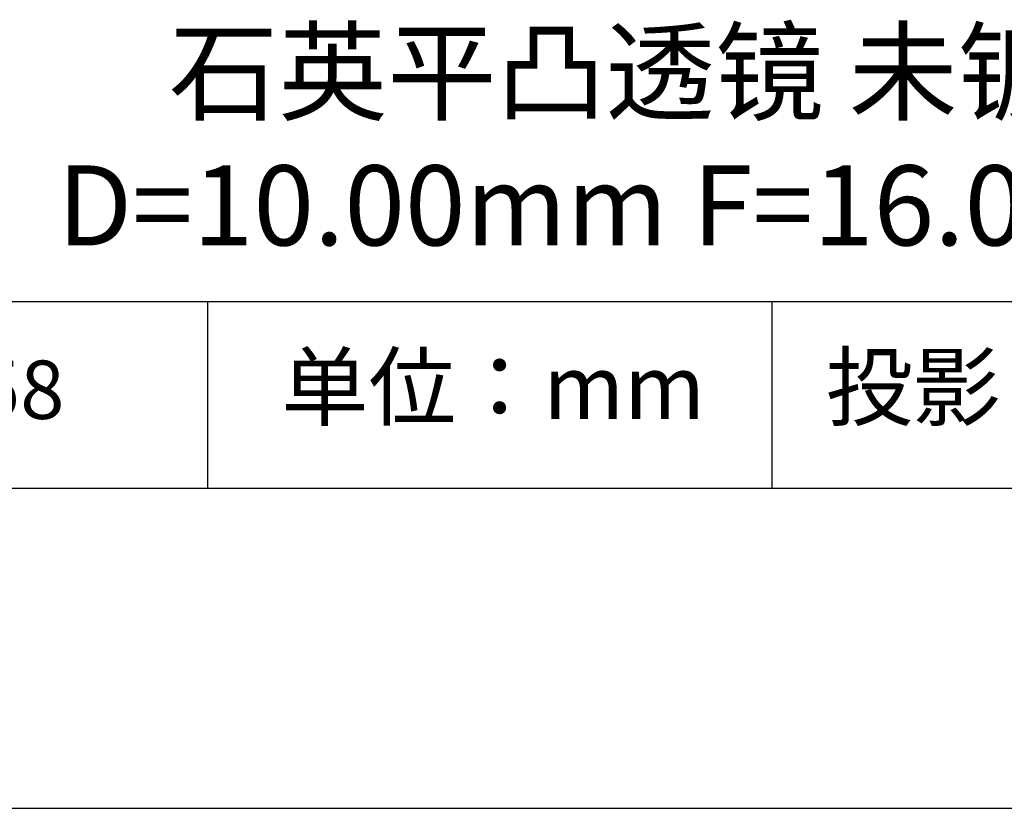
# Model space of a CAD drawing. Units: millimetres. Extents: x 0 to 297, y -2 to 208.
# Drawn here: x 237 to 268, y -2 to 23 of the extents above; entities that cross this region are included whole.
import ezdxf

# ---------------------------------------------------------------- set-up
doc = ezdxf.new("R2010")
doc.units = ezdxf.units.MM
for name, color, linetype in [('1轮廓实线层', 7, 'Continuous'), ('6文字层', 3, 'Continuous'), ('细实线层', 7, 'Continuous')]:
    doc.layers.add(name, color=color, linetype=linetype)
doc.layers.add('粗实线层', color=7, linetype='Continuous', lineweight=25)

# ---------------------------------------------------------------- blocks, each defined once
blk = doc.blocks.new('*X5')
at = {"layer": '粗实线层'}
blk.add_line((-138.5, -95), (138.5, -95), dxfattribs=at)
at = {"layer": '细实线层'}
blk.add_line((-148.5, -105), (148.5, -105), dxfattribs=at)

msp = doc.modelspace()

# ---------------------------------------------------------------- linework, layer by layer
at = {"layer": '1轮廓实线层'}
msp.add_line((146.597, 8.194), (286.597, 8.194), dxfattribs=at)
at = {"layer": '粗实线层'}
msp.add_line((211.597, 14.035), (286.597, 14.035), dxfattribs=at)
at = {"layer": '细实线层'}
for p, q in [((242.65, 14.035), (242.65, 8.194)), ((260.28, 14.035), (260.28, 8.194))]:
    msp.add_line(p, q, dxfattribs=at)

# ---------------------------------------------------------------- block references
at = {"layer": '粗实线层'}
msp.add_blockref('*X5', (148.097, 103.194), dxfattribs=at)

# ---------------------------------------------------------------- texts
at = {"layer": '6文字层', "attachment_point": 5}
for s, insert, char_height, width in [('{\\fMicrosoft YaHei|b0|i0|c134|p34;石英平凸透镜 未镀膜^J\\fMicrosoft YaHei|b0|i0|c0|p34;D=\\fMicrosoft YaHei|b0|i0|c134|p34;10.00\\fMicrosoft YaHei|b0|i0|c0|p34;mm F=\\fMicrosoft YaHei|b0|i0|c134|p34;16.00\\fMicrosoft YaHei|b0|i0|c0|p34;mm }', (257.176, 19.117), 2.5, 57.79377), ('{\\fSimSun|b0|i0|c134|p2;单位：mm} ', (251.57, 11.359), 2, 17.84856), ('{\\fSimSun|b0|i0|c134|p2;\\H0.91429x;投影} ', (264.686, 11.359), 2.1875, 17.84856), ('{\\fMicrosoft YaHei|b1|i0|c134|p34;\\H0.83333x;\\C3;100358}', (234.037, 11.273), 2.1875, 19.85472)]:
    msp.add_mtext(s, dxfattribs=dict(at, insert=insert, char_height=char_height, width=width))

doc.saveas('drawing.dxf')
